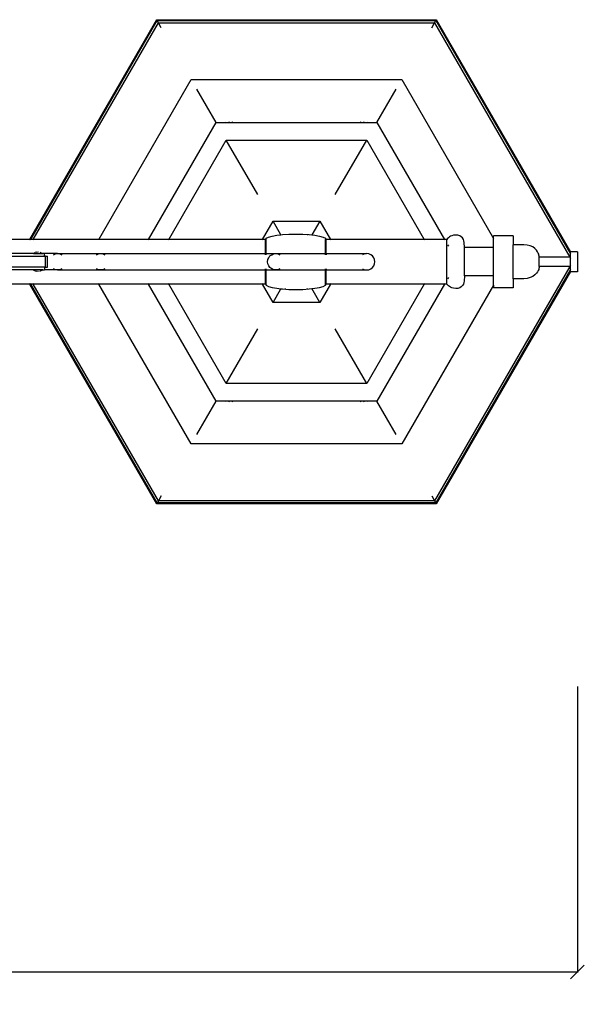
# Model space of a CAD drawing. Units: millimetres. Extents: x 3879 to 7047, y 1273 to 6573.
# Drawn here: x 5288 to 5702, y 1273 to 1994 of the extents above; entities that cross this region are included whole.
import ezdxf

# ---------------------------------------------------------------- set-up
doc = ezdxf.new("R2010")
doc.units = ezdxf.units.MM
doc.styles.get("Standard").update_dxf_attribs({"font": 'Arial.ttf'})
doc.dimstyles.get("Standard").update_dxf_attribs({"dimscale": 2, "dimtxt": 18, "dimasz": 5, "dimexe": 0.18, "dimexo": 0.0625, "dimgap": 0.14, "dimtad": 0, "dimtoh": 1, "dimdec": 0, "dimlfac": -2, "dimzin": 0, "dimdsep": 46, "dimtxsty": 'Standard', "dimblk": 'OBLIQUE', "dimblk1": 'OBLIQUE', "dimblk2": 'OBLIQUE', "dimcen": 2, "dimadec": 0, "dimazin": 0, "dimtfac": 1, "dimtdec": 0, "dimtofl": 0, "dimtmove": 0, "dimatfit": 3, "dimfxl": 1, "dimtolj": 1, "dimtzin": 0, "dimarcsym": 0})

# ---------------------------------------------------------------- blocks, each defined once
blk = doc.blocks.new('_Oblique')
at = {"color": 0, "linetype": 'ByBlock', "lineweight": -2}
blk.add_line((-0.5, -0.5), (0.5, 0.5), dxfattribs=at)
blk = doc.blocks.new('*D18')
at = {"color": 0, "lineweight": -2, "transparency": 16777216}
for p, q in [((4232.55, 1505.92), (4232.55, 1296.51)), ((5696.68, 1505.92), (5696.68, 1296.51)), ((4232.55, 1296.87), (4912.27, 1296.87)), ((5696.68, 1296.87), (5016.95, 1296.87))]:
    blk.add_line(p, q, dxfattribs=at)
at = {"layer": 'Defpoints', "color": 0, "transparency": 16777216}
for p in [(4232.55, 1506.05), (5696.68, 1506.05), (5696.68, 1296.87)]:
    blk.add_point(p, dxfattribs=at)
at = {"color": 0, "lineweight": -2, "transparency": 16777216, "xscale": 10, "yscale": 10, "zscale": 10, "rotation": 180}
blk.add_blockref('_Oblique', (4232.55, 1296.87), dxfattribs=at)
at = {"color": 0, "lineweight": -2, "transparency": 16777216, "xscale": 10, "yscale": 10, "zscale": 10}
blk.add_blockref('_Oblique', (5696.68, 1296.87), dxfattribs=at)
at = {"color": 0, "transparency": 16777216, "insert": (4964.61, 1296.87), "char_height": 36, "attachment_point": 5}
blk.add_mtext('\\A1;1464', dxfattribs=at)

msp = doc.modelspace()

# ---------------------------------------------------------------- linework, layer by layer
for p, q in [((5295.63, 1833.34), (5388.59, 1994.35)), ((5296.44, 1833.34), (5388.99, 1993.64)), ((5298.18, 1833.34), (5389.86, 1992.14)), ((5388.59, 1994.35), (5593.31, 1994.35)), ((5388.97, 1993.68), (5388.59, 1994.35)), ((5388.97, 1993.68), (5592.93, 1993.68)), ((5388.99, 1993.64), (5388.97, 1993.68)), ((5388.99, 1993.64), (5592.91, 1993.64)), ((5389.86, 1992.14), (5388.99, 1993.64)), ((5389.86, 1992.14), (5592.04, 1992.14)), ((5391.97, 1988.48), (5389.86, 1992.14)), ((5589.93, 1988.48), (5592.04, 1992.14)), ((5592.04, 1992.14), (5592.91, 1993.64)), ((5592.04, 1992.14), (5691.13, 1820.5)), ((5592.91, 1993.64), (5592.93, 1993.68)), ((5592.91, 1993.64), (5691.56, 1822.77)), ((5592.93, 1993.68), (5593.31, 1994.35)), ((5593.31, 1994.35), (5691.56, 1824.18)), ((5346.28, 1833.34), (5413.91, 1950.49)), ((5413.91, 1950.49), (5567.99, 1950.49)), ((5567.99, 1950.49), (5635.14, 1834.18)), ((5432.03, 1919.11), (5417.97, 1943.45)), ((5549.87, 1919.11), (5563.93, 1943.45)), ((5382.5, 1833.34), (5432.03, 1919.11)), ((5432.03, 1919.11), (5439, 1919.11)), ((5438.74, 1919.56), (5439, 1919.11)), ((5439, 1919.11), (5441.84, 1919.11)), ((5441.84, 1919.11), (5441.58, 1919.56)), ((5441.84, 1919.11), (5444.35, 1919.11)), ((5444.35, 1919.11), (5444.1, 1919.56)), ((5444.35, 1919.11), (5537.55, 1919.11)), ((5537.8, 1919.56), (5537.55, 1919.11)), ((5537.55, 1919.11), (5540.06, 1919.11)), ((5540.32, 1919.56), (5540.06, 1919.11)), ((5540.06, 1919.11), (5542.9, 1919.11)), ((5542.9, 1919.11), (5543.16, 1919.56)), ((5542.9, 1919.11), (5549.87, 1919.11)), ((5549.87, 1919.11), (5599.39, 1833.34)), ((5397.47, 1833.34), (5439.51, 1906.15)), ((5439.51, 1906.15), (5542.39, 1906.15)), ((5462.55, 1866.24), (5439.51, 1906.15)), ((5519.35, 1866.24), (5542.39, 1906.15)), ((5542.39, 1906.15), (5584.43, 1833.34)), ((5465.98, 1833.34), (5473.76, 1846.82)), ((5473.76, 1846.82), (5508.14, 1846.82)), ((5479.54, 1836.8), (5473.76, 1846.82)), ((5508.14, 1846.82), (5502.29, 1836.7)), ((5508.14, 1846.82), (5515.92, 1833.34)), ((5295.63, 1833.34), (5251.69, 1833.34)), ((5295.45, 1833.03), (5295.63, 1833.34)), ((5296.44, 1833.34), (5295.63, 1833.34)), ((5296.26, 1833.03), (5296.44, 1833.34)), ((5298.18, 1833.34), (5296.44, 1833.34)), ((5298, 1833.03), (5298.18, 1833.34)), ((5346.28, 1833.34), (5298.18, 1833.34)), ((5346.1, 1833.04), (5346.28, 1833.34)), ((5382.5, 1833.34), (5346.28, 1833.34)), ((5382.32, 1833.03), (5382.5, 1833.34)), ((5397.47, 1833.34), (5382.5, 1833.34)), ((5397.29, 1833.03), (5397.47, 1833.34)), ((5465.98, 1833.34), (5397.47, 1833.34)), ((5465.8, 1833.03), (5465.98, 1833.34)), ((5468.21, 1833.34), (5465.98, 1833.34)), ((5468.21, 1833.34), (5468.8, 1834.26)), ((5468.31, 1833.18), (5468.21, 1833.34)), ((5468.42, 1833.34), (5468.21, 1833.34)), ((5468.21, 1823.05), (5468.21, 1833.34)), ((5468.8, 1834.26), (5470.48, 1835.1)), ((5468.8, 1823.05), (5468.8, 1834.26)), ((5470.48, 1835.1), (5473.1, 1835.84)), ((5473.1, 1835.84), (5476.55, 1836.46)), ((5476.55, 1836.46), (5479.54, 1836.8)), ((5479.54, 1836.8), (5480.68, 1836.93)), ((5480.68, 1836.93), (5485.37, 1837.24)), ((5482.78, 1836.78), (5482.82, 1836.69)), ((5485.37, 1837.24), (5490.47, 1837.34)), ((5490.47, 1837.34), (5495.57, 1837.24)), ((5495.57, 1837.24), (5500.25, 1836.93)), ((5499.12, 1836.78), (5499.06, 1836.63)), ((5500.25, 1836.93), (5502.29, 1836.7)), ((5502.29, 1836.7), (5504.38, 1836.46)), ((5504.38, 1836.46), (5507.83, 1835.84)), ((5507.83, 1835.84), (5510.46, 1835.1)), ((5510.46, 1835.1), (5512.13, 1834.26)), ((5512.13, 1834.26), (5512.72, 1833.34)), ((5512.13, 1834.26), (5512.13, 1833.34)), ((5512.72, 1833.34), (5512.13, 1833.34)), ((5512.13, 1823.05), (5512.13, 1833.34)), ((5512.72, 1833.34), (5512.52, 1833.03)), ((5515.92, 1833.34), (5512.72, 1833.34)), ((5512.72, 1823.05), (5512.72, 1833.34)), ((5515.92, 1833.34), (5516.1, 1833.03)), ((5584.43, 1833.34), (5515.92, 1833.34)), ((5584.43, 1833.34), (5584.61, 1833.03)), ((5599.39, 1833.34), (5584.43, 1833.34)), ((5599.39, 1833.34), (5599.57, 1833.03)), ((5601.09, 1833.34), (5599.39, 1833.34)), ((5601.62, 1833.99), (5601.09, 1833.34)), ((5601.09, 1800.76), (5601.09, 1833.34)), ((5602.19, 1834.62), (5601.62, 1833.99)), ((5602.87, 1835.21), (5602.19, 1834.62)), ((5603.7, 1835.72), (5602.87, 1835.21)), ((5604.72, 1836.15), (5603.7, 1835.72)), ((5605.99, 1836.46), (5604.72, 1836.15)), ((5607.56, 1836.64), (5605.99, 1836.46)), ((5609.16, 1836.55), (5607.56, 1836.64)), ((5610.52, 1836.11), (5609.16, 1836.55)), ((5611.62, 1835.4), (5610.52, 1836.11)), ((5612.49, 1834.48), (5611.62, 1835.4)), ((5613.12, 1833.44), (5612.49, 1834.48)), ((5613.51, 1832.34), (5613.12, 1833.44)), ((5613.69, 1831.26), (5613.51, 1832.34)), ((5649.67, 1836.08), (5635.14, 1836.08)), ((5635.14, 1834.18), (5635.14, 1836.08)), ((5635.14, 1827.46), (5635.14, 1834.18)), ((5649.67, 1836.08), (5649.67, 1829.5)), ((5601.62, 1829.49), (5602.19, 1828.49)), ((5613.96, 1827.46), (5613.69, 1831.26)), ((5635.14, 1827.46), (5613.96, 1827.46)), ((5613.96, 1817.05), (5613.96, 1827.46)), ((5635.14, 1806.64), (5635.14, 1827.46)), ((5652.36, 1829.57), (5649.67, 1829.5)), ((5649.67, 1804.6), (5649.67, 1829.5)), ((5655, 1829.58), (5652.36, 1829.57)), ((5657.52, 1829.47), (5655, 1829.58)), ((5659.88, 1829.19), (5657.52, 1829.47)), ((5662.02, 1828.68), (5659.88, 1829.19)), ((5663.89, 1827.88), (5662.02, 1828.68)), ((5665.42, 1826.73), (5663.89, 1827.88)), ((5666.59, 1825.49), (5665.42, 1826.73)), ((5667.42, 1824.41), (5666.59, 1825.49)), ((5667.98, 1823.46), (5667.42, 1824.41)), ((5275.22, 1821.05), (5306.37, 1821.05)), ((5298.17, 1823.05), (5281.09, 1823.05)), ((5298.2, 1823.07), (5298.17, 1823.05)), ((5298.2, 1823.07), (5299.61, 1823.77)), ((5298.73, 1823.05), (5298.2, 1823.07)), ((5298.73, 1823.05), (5305.14, 1823.05)), ((5300.5, 1824.01), (5299.61, 1823.77)), ((5300.5, 1824.01), (5302.12, 1824.25)), ((5303.05, 1824.01), (5305.14, 1823.05)), ((5306.37, 1823.05), (5305.14, 1823.05)), ((5306.52, 1823.05), (5306.37, 1823.05)), ((5306.37, 1821.05), (5306.37, 1823.05)), ((5306.52, 1821.05), (5306.37, 1821.05)), ((5306.52, 1821.05), (5306.52, 1823.05)), ((5316.02, 1823.05), (5306.52, 1823.05)), ((5307.27, 1821.05), (5306.52, 1821.05)), ((5307.27, 1813.05), (5307.27, 1821.05)), ((5307.27, 1821.05), (5308.53, 1821.05)), ((5308.53, 1813.05), (5308.53, 1821.05)), ((5313, 1822.25), (5314.46, 1822.85)), ((5314.46, 1822.85), (5316.02, 1823.05)), ((5316.02, 1823.05), (5317.58, 1822.85)), ((5316.02, 1823.05), (5347.5, 1823.05)), ((5317.58, 1822.85), (5319.04, 1822.25)), ((5344.48, 1822.25), (5345.94, 1822.85)), ((5345.94, 1822.85), (5347.5, 1823.05)), ((5347.5, 1823.05), (5349.06, 1822.85)), ((5347.5, 1823.05), (5468.21, 1823.05)), ((5349.06, 1822.85), (5350.52, 1822.25)), ((5468.21, 1822.25), (5468.21, 1823.05)), ((5468.8, 1823.05), (5468.21, 1823.05)), ((5468.8, 1822.25), (5468.8, 1823.05)), ((5468.8, 1823.05), (5475.78, 1823.05)), ((5469.77, 1817.05), (5469.97, 1818.6)), ((5469.97, 1818.6), (5470.57, 1820.05)), ((5470.57, 1820.05), (5471.53, 1821.29)), ((5471.53, 1821.29), (5472.77, 1822.25)), ((5472.77, 1822.25), (5474.22, 1822.85)), ((5474.22, 1822.85), (5475.78, 1823.05)), ((5475.87, 1823.05), (5475.78, 1823.05)), ((5475.87, 1823.05), (5477.33, 1822.85)), ((5475.87, 1823.05), (5512.13, 1823.05)), ((5477.33, 1822.85), (5478.78, 1822.25)), ((5512.13, 1822.25), (5512.13, 1823.05)), ((5512.13, 1823.05), (5512.72, 1823.05)), ((5512.72, 1823.05), (5512.72, 1822.25)), ((5512.72, 1823.05), (5542.28, 1823.05)), ((5540.72, 1822.85), (5539.27, 1822.25)), ((5542.28, 1823.05), (5540.72, 1822.85)), ((5543.84, 1822.85), (5542.28, 1823.05)), ((5545.29, 1822.25), (5543.84, 1822.85)), ((5546.54, 1821.29), (5545.29, 1822.25)), ((5547.49, 1820.05), (5546.54, 1821.29)), ((5548.09, 1818.6), (5547.49, 1820.05)), ((5548.3, 1817.05), (5548.09, 1818.6)), ((5668.32, 1822.63), (5667.98, 1823.46)), ((5668.5, 1821.87), (5668.32, 1822.63)), ((5668.56, 1821.17), (5668.5, 1821.87)), ((5668.57, 1820.5), (5668.56, 1821.17)), ((5691.13, 1820.5), (5668.57, 1820.5)), ((5668.57, 1813.6), (5668.57, 1820.5)), ((5691.56, 1820.5), (5691.13, 1820.5)), ((5691.13, 1820.5), (5691.17, 1820.43)), ((5691.28, 1820.24), (5691.56, 1819.77)), ((5691.56, 1824.18), (5691.56, 1824.32)), ((5696.68, 1824.32), (5691.56, 1824.32)), ((5691.56, 1822.77), (5691.56, 1824.18)), ((5691.56, 1820.5), (5691.56, 1822.77)), ((5691.56, 1819.77), (5691.56, 1820.5)), ((5691.56, 1814.34), (5691.56, 1819.77)), ((5696.68, 1824.32), (5696.68, 1809.78)), ((5306.37, 1813.05), (5275.22, 1813.05)), ((5298.17, 1811.05), (5281.09, 1811.05)), ((5298.17, 1811.05), (5298.2, 1811.03)), ((5298.2, 1811.03), (5298.33, 1811.05)), ((5298.2, 1811.03), (5299.61, 1810.33)), ((5305.14, 1811.05), (5298.33, 1811.05)), ((5299.61, 1810.33), (5300.5, 1810.1)), ((5302.12, 1809.85), (5300.5, 1810.1)), ((5303.05, 1810.1), (5305.14, 1811.05)), ((5305.14, 1811.05), (5306.37, 1811.05)), ((5306.37, 1813.05), (5306.52, 1813.05)), ((5306.37, 1813.05), (5306.37, 1811.05)), ((5306.52, 1811.05), (5306.37, 1811.05)), ((5306.52, 1813.05), (5306.52, 1811.05)), ((5307.27, 1813.05), (5306.52, 1813.05)), ((5316.02, 1811.05), (5306.52, 1811.05)), ((5307.27, 1813.05), (5308.53, 1813.05)), ((5314.46, 1811.26), (5313, 1811.85)), ((5316.02, 1811.05), (5314.46, 1811.26)), ((5317.58, 1811.26), (5316.02, 1811.05)), ((5316.02, 1811.05), (5347.5, 1811.05)), ((5319.04, 1811.85), (5317.58, 1811.26)), ((5345.94, 1811.26), (5344.48, 1811.85)), ((5347.5, 1811.05), (5345.94, 1811.26)), ((5349.06, 1811.26), (5347.5, 1811.05)), ((5347.5, 1811.05), (5468.21, 1811.05)), ((5350.52, 1811.85), (5349.06, 1811.26)), ((5468.21, 1811.05), (5468.21, 1811.85)), ((5468.8, 1811.05), (5468.21, 1811.05)), ((5468.21, 1800.76), (5468.21, 1811.05)), ((5468.8, 1811.05), (5468.8, 1811.85)), ((5468.8, 1799.85), (5468.8, 1811.05)), ((5468.8, 1811.05), (5475.78, 1811.05)), ((5469.97, 1815.5), (5469.77, 1817.05)), ((5470.57, 1814.05), (5469.97, 1815.5)), ((5471.53, 1812.81), (5470.57, 1814.05)), ((5472.77, 1811.85), (5471.53, 1812.81)), ((5474.22, 1811.26), (5472.77, 1811.85)), ((5475.78, 1811.05), (5474.22, 1811.26)), ((5475.87, 1811.05), (5475.78, 1811.05)), ((5477.33, 1811.26), (5475.87, 1811.05)), ((5475.87, 1811.05), (5512.13, 1811.05)), ((5478.78, 1811.85), (5477.33, 1811.26)), ((5512.13, 1811.05), (5512.13, 1811.85)), ((5512.13, 1811.05), (5512.72, 1811.05)), ((5512.13, 1800.76), (5512.13, 1811.05)), ((5512.72, 1811.85), (5512.72, 1811.05)), ((5512.72, 1800.76), (5512.72, 1811.05)), ((5512.72, 1811.05), (5542.28, 1811.05)), ((5539.27, 1811.85), (5540.72, 1811.26)), ((5540.72, 1811.26), (5542.28, 1811.05)), ((5542.28, 1811.05), (5543.84, 1811.26)), ((5543.84, 1811.26), (5545.29, 1811.85)), ((5545.29, 1811.85), (5546.54, 1812.81)), ((5546.54, 1812.81), (5547.49, 1814.05)), ((5547.49, 1814.05), (5548.09, 1815.5)), ((5548.09, 1815.5), (5548.3, 1817.05)), ((5691.13, 1813.6), (5592.04, 1641.96)), ((5691.56, 1811.33), (5592.91, 1640.46)), ((5613.96, 1817.05), (5613.51, 1817.05)), ((5613.96, 1806.64), (5613.96, 1817.05)), ((5667.98, 1810.64), (5667.42, 1809.69)), ((5668.32, 1811.48), (5667.98, 1810.64)), ((5668.5, 1812.23), (5668.32, 1811.48)), ((5668.56, 1812.93), (5668.5, 1812.23)), ((5668.57, 1813.6), (5668.56, 1812.93)), ((5691.13, 1813.6), (5668.57, 1813.6)), ((5691.17, 1813.67), (5691.13, 1813.6)), ((5691.56, 1813.6), (5691.13, 1813.6)), ((5691.56, 1814.34), (5691.28, 1813.86)), ((5691.56, 1813.6), (5691.56, 1814.34)), ((5691.56, 1811.33), (5691.56, 1813.6)), ((5691.56, 1809.92), (5691.56, 1811.33)), ((5691.56, 1809.92), (5593.31, 1639.76)), ((5602.19, 1805.61), (5601.62, 1804.61)), ((5613.69, 1802.84), (5613.51, 1801.76)), ((5613.96, 1806.64), (5613.69, 1802.84)), ((5635.14, 1806.64), (5613.96, 1806.64)), ((5635.14, 1799.92), (5635.14, 1806.64)), ((5652.36, 1804.53), (5649.67, 1804.6)), ((5649.67, 1804.6), (5649.67, 1798.02)), ((5655, 1804.53), (5652.36, 1804.53)), ((5657.52, 1804.63), (5655, 1804.53)), ((5659.88, 1804.91), (5657.52, 1804.63)), ((5662.02, 1805.43), (5659.88, 1804.91)), ((5663.89, 1806.22), (5662.02, 1805.43)), ((5665.42, 1807.37), (5663.89, 1806.22)), ((5666.59, 1808.61), (5665.42, 1807.37)), ((5667.42, 1809.69), (5666.59, 1808.61)), ((5691.56, 1809.92), (5691.56, 1809.78)), ((5696.68, 1809.78), (5691.56, 1809.78)), ((5295.63, 1800.76), (5251.69, 1800.76)), ((5295.63, 1800.76), (5295.45, 1801.08)), ((5388.59, 1639.76), (5295.63, 1800.76)), ((5296.44, 1800.76), (5295.63, 1800.76)), ((5296.44, 1800.76), (5296.26, 1801.08)), ((5388.99, 1640.46), (5296.44, 1800.76)), ((5298.18, 1800.76), (5296.44, 1800.76)), ((5298.18, 1800.76), (5298, 1801.08)), ((5389.86, 1641.96), (5298.18, 1800.76)), ((5346.28, 1800.76), (5298.18, 1800.76)), ((5346.28, 1800.76), (5346.09, 1801.08)), ((5413.91, 1683.62), (5346.28, 1800.76)), ((5382.5, 1800.76), (5346.28, 1800.76)), ((5382.5, 1800.76), (5382.32, 1801.08)), ((5432.03, 1714.99), (5382.5, 1800.76)), ((5397.47, 1800.76), (5382.5, 1800.76)), ((5397.47, 1800.76), (5397.29, 1801.08)), ((5439.51, 1727.95), (5397.47, 1800.76)), ((5465.98, 1800.76), (5397.47, 1800.76)), ((5465.98, 1800.76), (5465.8, 1801.08)), ((5473.76, 1787.28), (5465.98, 1800.76)), ((5468.21, 1800.76), (5465.98, 1800.76)), ((5468.31, 1800.92), (5468.21, 1800.76)), ((5468.21, 1800.76), (5468.8, 1799.85)), ((5468.42, 1800.76), (5468.21, 1800.76)), ((5468.8, 1799.85), (5470.48, 1799)), ((5470.48, 1799), (5473.1, 1798.26)), ((5473.1, 1798.26), (5476.55, 1797.64)), ((5473.76, 1787.28), (5479.54, 1797.3)), ((5476.55, 1797.64), (5479.54, 1797.3)), ((5479.54, 1797.3), (5480.68, 1797.17)), ((5480.68, 1797.17), (5485.37, 1796.87)), ((5482.78, 1797.33), (5482.82, 1797.41)), ((5485.37, 1796.87), (5490.47, 1796.76)), ((5490.47, 1796.76), (5495.57, 1796.87)), ((5495.57, 1796.87), (5500.25, 1797.17)), ((5499.12, 1797.33), (5499.06, 1797.47)), ((5500.25, 1797.17), (5502.29, 1797.4)), ((5502.29, 1797.4), (5504.38, 1797.64)), ((5508.14, 1787.28), (5502.29, 1797.4)), ((5504.38, 1797.64), (5507.83, 1798.26)), ((5507.83, 1798.26), (5510.46, 1799)), ((5515.92, 1800.76), (5508.14, 1787.28)), ((5510.46, 1799), (5512.13, 1799.85)), ((5512.13, 1799.85), (5512.72, 1800.76)), ((5512.72, 1800.76), (5512.13, 1800.76)), ((5512.13, 1799.85), (5512.13, 1800.76)), ((5512.72, 1800.76), (5512.52, 1801.08)), ((5515.92, 1800.76), (5512.72, 1800.76)), ((5516.1, 1801.08), (5515.92, 1800.76)), ((5584.43, 1800.76), (5515.92, 1800.76)), ((5584.43, 1800.76), (5542.39, 1727.95)), ((5599.39, 1800.76), (5549.87, 1714.99)), ((5635.14, 1799.92), (5567.99, 1683.62)), ((5584.61, 1801.08), (5584.43, 1800.76)), ((5599.39, 1800.76), (5584.43, 1800.76)), ((5599.57, 1801.08), (5599.39, 1800.76)), ((5601.09, 1800.76), (5599.39, 1800.76)), ((5601.62, 1800.11), (5601.09, 1800.76)), ((5602.19, 1799.48), (5601.62, 1800.11)), ((5602.87, 1798.9), (5602.19, 1799.48)), ((5603.7, 1798.38), (5602.87, 1798.9)), ((5604.72, 1797.95), (5603.7, 1798.38)), ((5605.99, 1797.64), (5604.72, 1797.95)), ((5607.56, 1797.46), (5605.99, 1797.64)), ((5609.16, 1797.55), (5607.56, 1797.46)), ((5610.52, 1797.99), (5609.16, 1797.55)), ((5611.62, 1798.7), (5610.52, 1797.99)), ((5612.49, 1799.62), (5611.62, 1798.7)), ((5613.12, 1800.66), (5612.49, 1799.62)), ((5613.51, 1801.76), (5613.12, 1800.66)), ((5635.14, 1799.92), (5635.14, 1798.02)), ((5649.67, 1798.02), (5635.14, 1798.02)), ((5508.14, 1787.28), (5473.76, 1787.28)), ((5439.51, 1727.95), (5462.55, 1767.86)), ((5542.39, 1727.95), (5519.35, 1767.86)), ((5542.39, 1727.95), (5439.51, 1727.95)), ((5417.97, 1690.65), (5432.03, 1714.99)), ((5439, 1714.99), (5432.03, 1714.99)), ((5439, 1714.99), (5438.74, 1714.54)), ((5441.84, 1714.99), (5439, 1714.99)), ((5441.58, 1714.54), (5441.84, 1714.99)), ((5444.35, 1714.99), (5441.84, 1714.99)), ((5444.1, 1714.54), (5444.35, 1714.99)), ((5537.55, 1714.99), (5444.35, 1714.99)), ((5537.55, 1714.99), (5537.8, 1714.54)), ((5540.06, 1714.99), (5537.55, 1714.99)), ((5540.06, 1714.99), (5540.32, 1714.54)), ((5542.9, 1714.99), (5540.06, 1714.99)), ((5543.16, 1714.54), (5542.9, 1714.99)), ((5549.87, 1714.99), (5542.9, 1714.99)), ((5563.93, 1690.65), (5549.87, 1714.99)), ((5567.99, 1683.62), (5413.91, 1683.62)), ((5391.97, 1645.62), (5389.86, 1641.96)), ((5589.93, 1645.62), (5592.04, 1641.96)), ((5388.59, 1639.76), (5388.97, 1640.42)), ((5593.31, 1639.76), (5388.59, 1639.76)), ((5388.99, 1640.46), (5388.97, 1640.42)), ((5592.93, 1640.42), (5388.97, 1640.42)), ((5389.86, 1641.96), (5388.99, 1640.46)), ((5592.91, 1640.46), (5388.99, 1640.46)), ((5592.04, 1641.96), (5389.86, 1641.96)), ((5592.04, 1641.96), (5592.91, 1640.46)), ((5592.91, 1640.46), (5592.93, 1640.42)), ((5593.31, 1639.76), (5592.93, 1640.42))]:
    msp.add_line(p, q)

# ---------------------------------------------------------------- dimensions: what is measured, and where the dimension line sits
at = {"color": 250}
dim = msp.add_linear_dim(base=(5696.68, 1296.87), p1=(4232.55, 1506.05), p2=(5696.68, 1506.05), dimstyle='Standard', dxfattribs=at)
dim.commit()
dim.dimension.update_dxf_attribs({"geometry": '*D18', "text_midpoint": (4964.61, 1296.87)})

doc.saveas('drawing.dxf')
